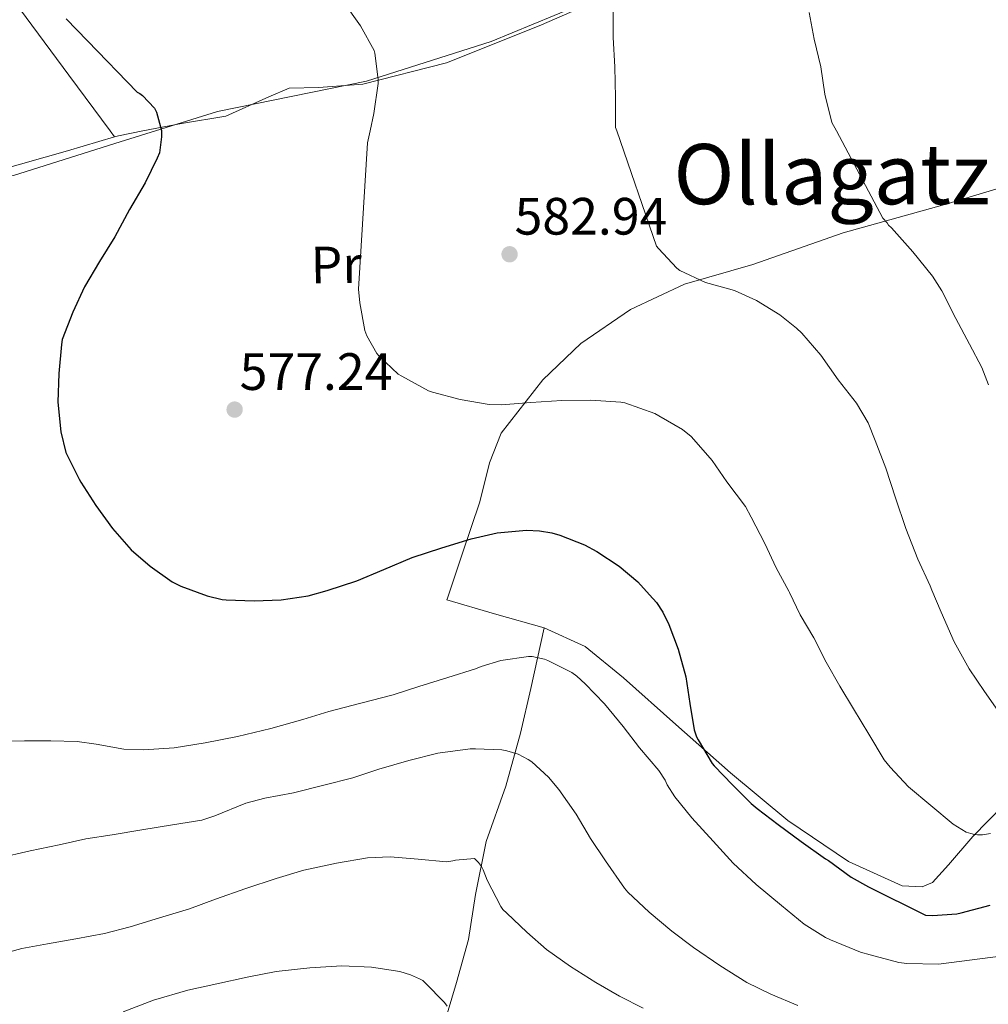
# Model space of a CAD drawing. Units: metres. Extents: x 607052 to 613926, y 4752401 to 4757137.
# Drawn here: x 611604 to 611789, y 4754710 to 4754898 of the extents above; entities that cross this region are included whole.
import ezdxf
from ezdxf.enums import TextEntityAlignment as Align

# ---------------------------------------------------------------- set-up
doc = ezdxf.new("R2010")
doc.units = ezdxf.units.M
doc.header["$MEASUREMENT"] = 0
doc.linetypes.add('DGN Style 2', pattern=[85.6199, 51.37194, -34.24796])
doc.linetypes.add('DGN Style 3', pattern=[119.86786, 85.6199, -34.24796])
for name, color, linetype, lineweight in [('Nivel 11', 7, 'Continuous', 0), ('Nivel 20', 7, 'Continuous', 0), ('Nivel 37', 7, 'Continuous', 0), ('Nivel 4', 7, 'Continuous', 0), ('Nivel 41', 7, 'Continuous', 0), ('Nivel 45', 7, 'Continuous', 0), ('Nivel 5', 7, 'Continuous', 0), ('Nivel 7', 7, 'Continuous', 0)]:
    doc.layers.add(name, color=color, linetype=linetype, lineweight=lineweight)
doc.styles.add('Style-Arial', font='txt')
doc.styles.add('Style-Arial Narrow', font='txt')
doc.styles.add('Style-Times New Roman', font='txt')

# ---------------------------------------------------------------- blocks, each defined once
blk = doc.blocks.new('5PATER')
at = {"layer": 'Nivel 7', "linetype": 'Continuous', "lineweight": 0}
h = blk.add_hatch(color=51, dxfattribs=at)
edge = h.paths.add_edge_path()
edge.add_ellipse((0, 0), major_axis=(-1.1, -1.11), ratio=0.999422, start_angle=0, end_angle=360)

msp = doc.modelspace()

# ---------------------------------------------------------------- linework, layer by layer
at = {"layer": 'Nivel 11', "color": 142, "linetype": 'DGN Style 3', "lineweight": 13}
msp.add_polyline3d([(611464.94, 4754825.59, 554.94), (611481.2, 4754830.82, 556.91), (611503.84, 4754840.11, 558.9), (611518.94, 4754847.66, 560.33), (611538.1, 4754852.31, 562.93), (611559, 4754856.38, 565.86), (611573.52, 4754859.86, 567.41), (611589.19, 4754865.67, 569.69), (611603.13, 4754868.57, 571.36), (611623.45, 4754874.96, 573.92), (611642.03, 4754880.77, 576.28), (611670.48, 4754886.58, 579.66), (611694.29, 4754894.13, 582.45), (611721, 4754905.17, 585.62), (611748.29, 4754912.72, 589.36), (611770.35, 4754918.53, 592.64), (611787.19, 4754924.34, 595.23), (611809.08, 4754929.57, 598.53), (611828.24, 4754935.96, 601.48)], dxfattribs=at)
at = {"layer": 'Nivel 20', "color": 7, "linetype": 'DGN Style 2', "lineweight": 0}
for points in [[(611622.39, 4754875.91, 574.38), (611621.55, 4754877.05, 574.34), (611613.67, 4754887.72, 573.97), (611603.14, 4754901.9, 574.05), (611593.81, 4754914.03, 574.86), (611586.47, 4754923.77, 575.29), (611577.17, 4754935.93, 575.33), (611563.46, 4754954.09, 575.21), (611547, 4754974.33, 575.53), (611551.3, 4754977.76, 575.9), (611555.45, 4754984.27, 576.72), (611558.28, 4754991.07, 577.68), (611560.53, 4754999.1, 578.41), (611560.15, 4755005.2, 579.2)], [(611720.89, 4754904.62, 585.5), (611719.36, 4754904.08, 585.28), (611703.46, 4754897.1, 583.68), (611685.73, 4754890.03, 581.41), (611669.76, 4754885.98, 579.49), (611661.38, 4754885.37, 578.43), (611655.7, 4754885.21, 578.03), (611651.83, 4754883.53, 577.6), (611643.64, 4754879.85, 576.77), (611635.17, 4754878.49, 575.71), (611627.81, 4754877.05, 574.93), (611623.16, 4754876.14, 574.45), (611622.39, 4754875.91, 574.38)], [(611685.93, 4754787.92, 573.04), (611688.72, 4754796.32, 574.8), (611692.11, 4754806.32, 576.32), (611693.97, 4754813.72, 578), (611696.18, 4754819.39, 579.69), (611704.11, 4754829.6, 580.65), (611711.36, 4754836.51, 582.19), (611720.88, 4754843.02, 584.11), (611731.2, 4754847.84, 585.07), (611744.21, 4754851.6, 586.06), (611761.47, 4754857.63, 589.37), (611780.9, 4754863.02, 591.5), (611796.74, 4754867.8, 594.37), (611813.2, 4754873.34, 598), (611826.1, 4754877.05, 600.74), (611831.04, 4754878.48, 601.79), (611847.04, 4754882.97, 604.96), (611866.04, 4754888.96, 608.65), (611867.47, 4754889.4, 608.89), (611877.35, 4754892.35, 610.48)], [(611622.39, 4754875.91, 574.38), (611613.44, 4754873.26, 573.6), (611598.16, 4754868.93, 571.49), (611581.54, 4754865.05, 569.15), (611568.1, 4754860.59, 567.65), (611554.18, 4754855.76, 566.05), (611542.59, 4754850.53, 564.27), (611532.29, 4754847.65, 562.88), (611524.48, 4754847.07, 561.68), (611516.18, 4754844.72, 561.13), (611509.94, 4754840.85, 560.21), (611503.28, 4754836.99, 559.31), (611495.07, 4754833.49, 558.11), (611486.69, 4754829.98, 557.07), (611474.74, 4754825.09, 556.45), (611464.61, 4754821.15, 555.81), (611460.72, 4754819.58, 555.5), (611457.15, 4754811.2, 555.34), (611452.1, 4754802.38, 555.55), (611446.08, 4754792.16, 555.44), (611441.3, 4754783.91, 554.76)], [(611704.42, 4754782.24, 571.65), (611694.9, 4754784.91, 572.08), (611685.83, 4754787.61, 572.97), (611685.93, 4754787.92, 573.04)], [(611684.13, 4754702.94, 554.62), (611687.66, 4754714.6, 556.37), (611689.95, 4754722.81, 558.29), (611691.3, 4754731.4, 560.17), (611693.31, 4754741.53, 562.24), (611697.09, 4754752.06, 564.56), (611699.86, 4754762.2, 566.88), (611701.84, 4754770.67, 569.36), (611704.42, 4754782.24, 571.01)], [(611792.14, 4754748.48, 582.08), (611786.21, 4754742.48, 579.74), (611781.54, 4754737.07, 578.7), (611778.51, 4754733.69, 578.08), (611776.56, 4754732.88, 577.69), (611772.7, 4754733.04, 577.6), (611762.46, 4754737.69, 577.13), (611750.9, 4754745.52, 576.01), (611739.94, 4754754.62, 574.75), (611729.52, 4754763.84, 573.73), (611719.55, 4754772.72, 572.45), (611712.19, 4754778.7, 572.05), (611704.42, 4754782.24, 571.65)]]:
    msp.add_polyline3d(points, dxfattribs=at)
at = {"layer": 'Nivel 4', "color": 30, "linetype": 'Continuous', "lineweight": 30, "elevation": 575.01, "flags": 128}
for points in [[(611613.15, 4754898.43), (611617.23, 4754894.27), (611626.72, 4754884.44), (611627.22, 4754884.22), (611627.74, 4754883.8), (611630, 4754881.39), (611630.37, 4754880.62), (611631.36, 4754877.12), (611631.36, 4754877.05), (611631.36, 4754875.96), (611630.94, 4754872.86), (611630.54, 4754871.87), (611628.21, 4754867.18), (611625.23, 4754862.04), (611622.43, 4754856.86), (611619.52, 4754852.17), (611616.64, 4754847.31), (611614.43, 4754842.46), (611612.4, 4754837.26), (611612.24, 4754836.33), (611611.77, 4754830.8), (611611.58, 4754825.33), (611612.13, 4754819.65), (611613.09, 4754815.73), (611613.33, 4754815.23), (611615.61, 4754810.61), (611615.97, 4754810.08), (611618.81, 4754805.6), (611622, 4754801.21), (611625.57, 4754797.15), (611629.21, 4754794.06), (611633.37, 4754791.04), (611635.04, 4754790.24), (611640.05, 4754788.35), (611642.94, 4754787.66), (611643.69, 4754787.58), (611649.04, 4754787.42), (611654.21, 4754787.63), (611659.34, 4754788.4), (611662.99, 4754789.42), (611668.61, 4754791.23), (611673.82, 4754793.42), (611679.17, 4754795.66), (611684.83, 4754797.55), (611690.43, 4754799.24), (611695.45, 4754800.38), (611700.99, 4754800.89), (611703.49, 4754800.8), (611705.85, 4754800.4), (611707.37, 4754799.92), (611712.11, 4754798.11), (611714.46, 4754796.8), (611718.7, 4754794.03), (611722.24, 4754791.02), (611724.52, 4754788.55)], [(611724.52, 4754788.55), (611725.82, 4754787.13), (611727.07, 4754785.28), (611728.21, 4754782.91), (611730, 4754778.22), (611731.41, 4754772.92), (611732.19, 4754767.85), (611733.05, 4754762.8), (611733.47, 4754761.47), (611733.79, 4754760.88), (611736.49, 4754756.36), (611736.81, 4754755.96), (611740.32, 4754752.33), (611743.89, 4754748.73), (611745.05, 4754747.82), (611749.07, 4754744.78), (611753.45, 4754741.53), (611758.11, 4754738.22), (611758.64, 4754737.88), (611762.96, 4754734.7), (611766.33, 4754732.84), (611777.18, 4754727.44), (611778.54, 4754727.37), (611783.15, 4754727.74), (611784, 4754727.92), (611789.53, 4754729.34)]]:
    msp.add_lwpolyline(points, dxfattribs=at)
at = {"layer": 'Nivel 5', "color": 30, "linetype": 'Continuous', "lineweight": 0, "flags": 128}
for points, elevation in [([(611666.05, 4754901.77), (611669.36, 4754897.13), (611671.92, 4754892.4), (611672.05, 4754891.88), (611672.74, 4754886.84), (611672.7, 4754886.09), (611671.86, 4754880.36), (611671.16, 4754877.05), (611670.67, 4754874.76), (611668.97, 4754846.89), (611669.21, 4754844.25), (611670.16, 4754838.96), (611670.54, 4754838), (611672.48, 4754834.59), (611672.88, 4754834.12), (611676.54, 4754830.67), (611677.2, 4754830.25), (611682.32, 4754827.45), (611683.07, 4754827.2), (611688.33, 4754825.8), (611693.9, 4754824.86), (611696.22, 4754824.8), (611701.87, 4754825.26), (611707.77, 4754825.64), (611713.29, 4754825.72), (611719.02, 4754825.32), (611719.82, 4754825.16), (611725.52, 4754823.15), (611726.27, 4754822.73), (611730.81, 4754820.09), (611732.45, 4754818.76), (611732.97, 4754818.17), (611736.46, 4754814.2), (611739.25, 4754810.12), (611742.81, 4754805.39), (611743.92, 4754803.37), (611746.51, 4754798.38), (611748.7, 4754793.71), (611751.07, 4754789.26), (611751.2, 4754788.98)], 580.01), ([(611717.55, 4754900.25), (611717.55, 4754894.86), (611717.87, 4754889.26), (611718, 4754883.42), (611718.03, 4754877.74), (611718.27, 4754877.05), (611725.84, 4754855.05), (611726.22, 4754854.6), (611729.71, 4754850.86), (611730.3, 4754850.46), (611735.17, 4754848.17), (611735.87, 4754847.95), (611740.75, 4754846.59), (611744.93, 4754844.72), (611749.39, 4754841.96), (611752.54, 4754839.44), (611753.55, 4754838.48), (611757.17, 4754834.28), (611760.54, 4754829.58), (611764.01, 4754825.13), (611766.24, 4754821.4), (611767.6, 4754818), (611769.63, 4754812.73), (611771.44, 4754807.07), (611773.45, 4754801.2), (611775.74, 4754795.37), (611778.06, 4754790.28), (611778.41, 4754789.43)], 585.01), ([(611754.96, 4754899.64), (611755.9, 4754894.56), (611757.22, 4754889.31), (611757.97, 4754884.06), (611759.3, 4754878.68), (611760.16, 4754877.05), (611769.02, 4754860.4), (611769.85, 4754859.5), (611770.13, 4754859.07), (611770.67, 4754858.56), (611774.73, 4754854.01), (611778.54, 4754849.32), (611780.27, 4754846.56), (611782.99, 4754841.29), (611785.55, 4754836.38), (611787.92, 4754831.96), (611789.2, 4754828.65)], 590.01), ([(611778.41, 4754789.43), (611780.14, 4754785.24), (611782.67, 4754779.61), (611785.49, 4754774.44), (611788.45, 4754770.14), (611791.41, 4754765.87)], 585.01), ([(611751.2, 4754788.98), (611753.25, 4754784.72), (611755.89, 4754780.38), (611758.25, 4754775.69), (611760.81, 4754771.15), (611763.41, 4754766.8), (611766.38, 4754762.01), (611769.31, 4754757.12), (611770.43, 4754755.71), (611773.92, 4754751.96), (611782.46, 4754744.83), (611784.92, 4754743.28), (611785.85, 4754743.02), (611786.56, 4754742.84), (611787.12, 4754742.78), (611788.08, 4754742.8), (611789.58, 4754743.02)], 580.01), ([(611599.68, 4754760.59), (611605.2, 4754760.7), (611610.25, 4754760.7), (611615.26, 4754760.61), (611618.88, 4754760.05), (611624.17, 4754759.12), (611627.89, 4754758.99), (611633.79, 4754759.37), (611639.68, 4754760.32), (611645.87, 4754761.52), (611652.24, 4754763.07), (611658.32, 4754764.81), (611663.31, 4754766.33), (611669.42, 4754767.9), (611675.57, 4754769.48), (611680.45, 4754771.08), (611686.03, 4754772.81), (611691.28, 4754774.43), (611692.35, 4754774.91), (611696.14, 4754776.06), (611701.41, 4754776.83), (611702.09, 4754776.8), (611704.45, 4754776.27), (611705.07, 4754776.04), (611709.66, 4754773.77), (611710.64, 4754773.08), (611712.21, 4754771.56), (611715.92, 4754767.77), (611719.47, 4754763.45), (611722.56, 4754759.36), (611726.29, 4754755.05), (611727.47, 4754753.21), (611727.89, 4754752.32), (611729.33, 4754750.04), (611732.57, 4754746.03), (611736.67, 4754741.58), (611740.44, 4754737.36), (611744.83, 4754733.29), (611749.71, 4754729.29), (611754, 4754725.77), (611758.09, 4754723.18), (611759.04, 4754722.78), (611764.8, 4754720.4), (611766.64, 4754719.9), (611772.06, 4754718.41), (611773.61, 4754718.22), (611779.63, 4754718.11), (611795.92, 4754720.22)], 570.01), ([(611600.16, 4754738.35), (611606.27, 4754739.74), (611611.8, 4754740.88), (611616.92, 4754742.03), (611621.95, 4754742.81), (611627.58, 4754743.74), (611633.45, 4754744.69), (611639.05, 4754745.61), (611641.53, 4754746.38), (611647.44, 4754748.84), (611651.1, 4754749.76), (611656.53, 4754750.78), (611662.33, 4754752.28), (611667.89, 4754753.66), (611672.83, 4754755.32), (611678.59, 4754756.97), (611684.11, 4754758.33), (611690.27, 4754759.16), (611691.29, 4754759.16), (611696.33, 4754758.97), (611697.28, 4754758.81), (611699.42, 4754758.16), (611701.34, 4754757.16), (611702.03, 4754756.68), (611705.23, 4754753.77), (611707.2, 4754751.42), (611710.52, 4754746.73), (611713.26, 4754742.06), (611716.11, 4754737.8), (611719.71, 4754732.59), (611720.38, 4754731.84), (611724.43, 4754728), (611728.73, 4754724.4), (611732.89, 4754721.26), (611737.95, 4754717.84), (611743.07, 4754714.64), (611747.66, 4754712.41), (611752.83, 4754710.22)], 565.01), ([(611599.52, 4754719.69), (611604.67, 4754721.12), (611609.61, 4754722), (611615.02, 4754722.94), (611620.46, 4754723.93), (611625.39, 4754725.21), (611630.94, 4754726.96), (611636.7, 4754728.65), (611641.69, 4754730.48), (611647.44, 4754732.54), (611653.21, 4754734.43), (611658.51, 4754736.04), (611664.75, 4754737.37), (611670.7, 4754738.4), (611675, 4754738.56), (611680.32, 4754738.14), (611685.72, 4754737.66), (611686.97, 4754737.8), (611687.47, 4754737.93), (611691.07, 4754738.24), (611691.87, 4754737.48), (611692.41, 4754736.76), (611692.76, 4754736.12), (611693.5, 4754734.11), (611696.11, 4754729.08), (611696.51, 4754728.57), (611697.26, 4754727.82), (611701.1, 4754724.22), (611704.86, 4754720.88), (611709.44, 4754717.66), (611714.25, 4754714.6), (611718.8, 4754711.98), (611723.28, 4754709.72)], 560.01), ([(611624.01, 4754709.04), (611629.82, 4754711.23), (611636.4, 4754713.15), (611641.9, 4754714.35), (611647.72, 4754715.6), (611653.26, 4754716.7), (611659.69, 4754717.39), (611665.76, 4754717.77), (611671.42, 4754717.52), (611676.86, 4754716.7), (611678.91, 4754716.09), (611680.62, 4754715.34), (611681.21, 4754714.97), (611681.71, 4754714.54), (611685.36, 4754710.81), (611685.87, 4754710.11)], 555.01)]:
    msp.add_lwpolyline(points, dxfattribs=dict(at, elevation=elevation))

# ---------------------------------------------------------------- block references
at = {"layer": 'Nivel 7', "color": 51, "linetype": 'Continuous', "lineweight": 0}
for p in [(611697.79, 4754853.53, 582.95), (611645.31, 4754823.9, 577.25)]:
    msp.add_blockref('5PATER', p, dxfattribs=at)

# ---------------------------------------------------------------- texts
at = {"layer": 'Nivel 37', "color": 92, "linetype": 'Continuous', "lineweight": 0, "style": 'Style-Arial Narrow'}
msp.add_text('Pr', height=7, rotation=0.85, dxfattribs=at).set_placement((611664.7, 4754851.51, 580.01), align=Align.MIDDLE_CENTER)
at = {"layer": 'Nivel 41', "color": 7, "linetype": 'Continuous', "lineweight": 0, "style": 'Style-Arial'}
for s, p in [('582.94', (611698.75, 4754857.28, 582.95)), ('577.24', (611646.27, 4754827.65, 577.25))]:
    msp.add_text(s, height=7, dxfattribs=at).set_placement(p)
at = {"layer": 'Nivel 45', "color": 7, "linetype": 'Continuous', "lineweight": 0, "style": 'Style-Times New Roman'}
msp.add_text('Ollagatz', height=11.5, dxfattribs=at).set_placement((611759.29, 4754868.82, 589.2), align=Align.MIDDLE_CENTER)

doc.saveas('drawing.dxf')
